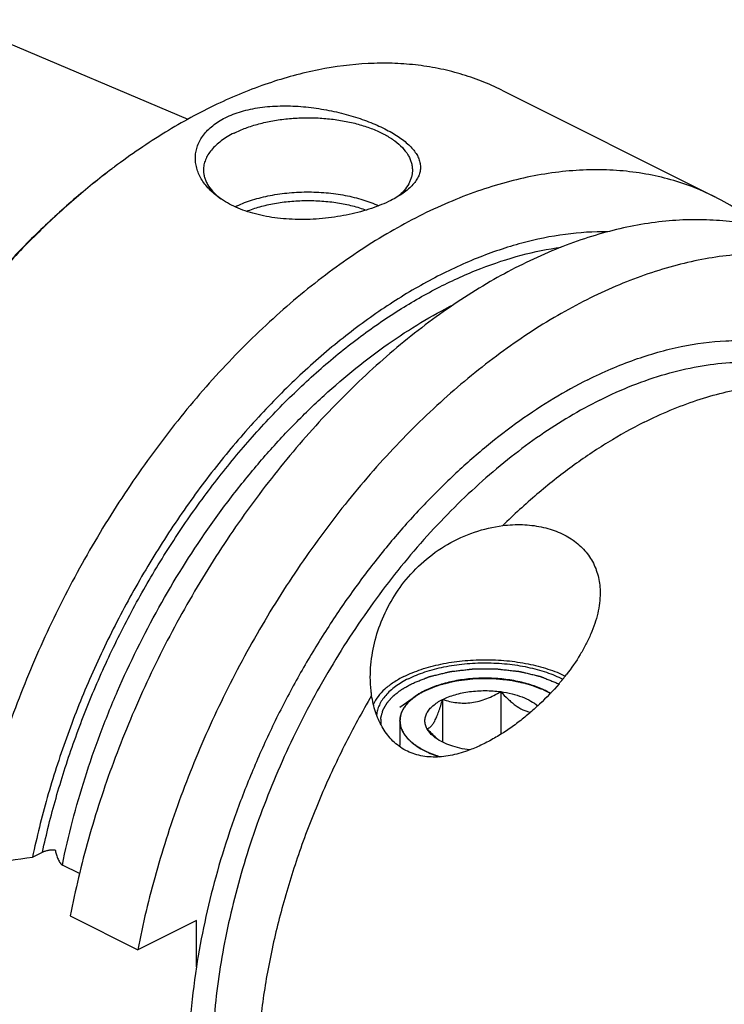
# Model space of a CAD drawing. Units: millimetres. Extents: x 0 to 594, y 0 to 420.
# Drawn here: x 89 to 123, y 85 to 132 of the extents above; entities that cross this region are included whole.
import ezdxf

# ---------------------------------------------------------------- set-up
doc = ezdxf.new("R2010")
doc.units = ezdxf.units.MM
doc.header["$LTSCALE"] = 32.67
doc.layers.add('31218240_CL', color=7, linetype='CONTINUOUS')
doc.layers.add('607444579-000_CL', color=7, linetype='CONTINUOUS')

msp = doc.modelspace()

# ---------------------------------------------------------------- linework, layer by layer
at = {"layer": '31218240_CL', "color": 3, "linetype": 'CONTINUOUS'}
for p, q in [((107.937, 99.3893), (107.9741, 99.4127)), ((108.0311, 99.4472), (108.0671, 99.4683)), ((108.1336, 99.5057), (108.1642, 99.5223)), ((114.1363, 99.5221), (114.1665, 99.5057)), ((114.2331, 99.4683), (114.2694, 99.447)), ((114.2694, 99.447), (114.2714, 99.4458)), ((107.8187, 99.3099), (107.8325, 99.3196)), ((107.0701, 98.1321), (107.0701, 96.9566))]:
    msp.add_line(p, q, dxfattribs=at)
at = {"layer": '31218240_CL', "color": 7, "linetype": 'CONTINUOUS'}
for p, q in [((111.8972, 99.5263), (111.8972, 97.4859)), ((107.0676, 98.7787), (107.8187, 99.3099)), ((109.1088, 99.1527), (109.1088, 97.1119)), ((110.4076, 96.7373), (110.4029, 96.7379))]:
    msp.add_line(p, q, dxfattribs=at)
msp.add_arc((111.1841, 100.0122), 3.5969, 228.61588, 231.16014, dxfattribs=at)
for points, knots in [([(114.035, 99.5746), (113.8358, 99.6742), (113.4016, 99.8488), (112.6998, 100.0331), (111.9397, 100.1467), (111.1501, 100.185), (110.3604, 100.1467), (109.6004, 100.0331), (108.8985, 99.8488), (108.4643, 99.6742), (108.2651, 99.5746)], [0, 0, 0, 0, 0.1125277, 0.2354661, 0.3658135, 0.5, 0.6341865, 0.764534, 0.887473, 1, 1, 1, 1]), ([(108.2651, 99.5746), (108.2247, 99.5544), (108.0713, 99.4744), (107.9232, 99.3838), (107.8187, 99.3099)], [0, 0, 0, 0, 0.2605125, 1, 1, 1, 1]), ([(109.1088, 99.1527), (109.2012, 99.1989), (109.3976, 99.2842), (109.7111, 99.3881), (110.049, 99.4708), (110.5293, 99.5517), (111.15, 99.5915), (111.6498, 99.5594), (111.8972, 99.5263)], [0, 0, 0, 0, 0.1087695, 0.2249157, 0.3473035, 0.4745579, 0.7372796, 1, 1, 1, 1]), ([(109.1088, 99.1527), (109.2181, 99.1184), (109.4411, 99.057), (109.786, 98.9952), (110.1426, 98.9724), (110.5062, 98.9967), (110.8693, 99.0706), (111.2244, 99.1891), (111.5679, 99.343), (111.7886, 99.4631), (111.8972, 99.5263)], [0, 0, 0, 0, 0.1180745, 0.2380877, 0.3604815, 0.4854283, 0.6125878, 0.7412079, 0.8705188, 1, 1, 1, 1]), ([(111.8972, 99.5263), (112.005, 99.4064), (112.1708, 99.2333), (112.4056, 99.023), (112.6383, 98.8399), (112.8816, 98.6898), (113.1323, 98.5859), (113.2563, 98.5499), (113.3175, 98.5358)], [0, 0, 0, 0, 0.275123, 0.4083886, 0.5376086, 0.7801777, 0.8928534, 1, 1, 1, 1]), ([(111.8972, 99.5263), (112.0771, 99.5022), (112.4228, 99.438), (112.9059, 99.2895), (113.3222, 99.0969), (113.5612, 98.9323), (113.6622, 98.8431)], [0, 0, 0, 0, 0.2841849, 0.5492728, 0.7891015, 1, 1, 1, 1]), ([(114.2714, 99.4458), (114.2525, 99.457), (114.1749, 99.5021), (114.0956, 99.5443), (114.035, 99.5746)], [0, 0, 0, 0, 0.2450016, 1, 1, 1, 1]), ([(107.8187, 99.3099), (107.7046, 99.2292), (107.5458, 99.0989), (107.3678, 98.9025), (107.2604, 98.7545), (107.1759, 98.6026), (107.115, 98.4476), (107.0783, 98.2904), (107.0701, 98.1845), (107.0701, 98.1321)], [0, 0, 0, 0, 0.2894147, 0.422269, 0.5478487, 0.6670541, 0.7810983, 0.8914952, 1, 1, 1, 1]), ([(108.3617, 97.7585), (108.3303, 97.8171), (108.2808, 97.9385), (108.2548, 98.1321), (108.2808, 98.3257), (108.3577, 98.5143), (108.4825, 98.6945), (108.6522, 98.8638), (108.8637, 99.02), (109.0234, 99.11), (109.1088, 99.1527)], [0, 0, 0, 0, 0.1118905, 0.2185672, 0.3252467, 0.4371356, 0.5584574, 0.6919883, 0.8390925, 1, 1, 1, 1]), ([(108.3617, 97.7585), (108.3925, 97.7645), (108.4586, 97.7882), (108.5539, 97.8587), (108.6496, 97.972), (108.7452, 98.1316), (108.84, 98.3368), (108.9329, 98.5819), (109.0234, 98.8581), (109.0804, 99.0522), (109.1088, 99.1527)], [0, 0, 0, 0, 0.0575843, 0.1267314, 0.2149265, 0.327903, 0.4670337, 0.6290559, 0.8084479, 1, 1, 1, 1]), ([(107.0701, 98.1321), (107.0701, 98.0651), (107.0836, 97.9289), (107.1439, 97.7284), (107.2433, 97.5326), (107.3801, 97.3434), (107.553, 97.1624), (107.7601, 96.991), (107.9994, 96.8308), (108.1735, 96.7354), (108.2651, 96.6896)], [0, 0, 0, 0, 0.1020725, 0.2070115, 0.3173574, 0.4351113, 0.56167, 0.6978503, 0.8439932, 1, 1, 1, 1]), ([(108.8061, 97.3134), (108.7284, 97.3818), (108.5762, 97.5265), (108.4327, 97.6795), (108.3617, 97.7585)], [0, 0, 0, 0, 0.4937678, 1, 1, 1, 1]), ([(108.793, 97.2988), (108.7454, 97.3324), (108.5786, 97.4613), (108.4339, 97.6238), (108.3617, 97.7585)], [0, 0, 0, 0, 0.2759754, 1, 1, 1, 1]), ([(110.4029, 96.7379), (110.2451, 96.759), (109.94, 96.8138), (109.5081, 96.9363), (109.1243, 97.0938), (108.8951, 97.2266), (108.793, 97.2988)], [0, 0, 0, 0, 0.2777374, 0.5399807, 0.7818769, 1, 1, 1, 1]), ([(108.2651, 96.6896), (108.3759, 96.6342), (108.6094, 96.5305), (108.8503, 96.4454), (108.9754, 96.406)], [0, 0, 0, 0, 0.4855926, 1, 1, 1, 1])]:
    msp.add_open_spline(points, degree=3, knots=knots, dxfattribs=at)
at = {"layer": '31218240_CL', "color": 3, "linetype": 'CONTINUOUS'}
for points, knots in [([(108.2651, 99.5746), (108.3151, 99.5947), (108.4153, 99.635), (108.5405, 99.6853), (108.6407, 99.7256), (108.7158, 99.7558), (108.7784, 99.7809), (108.8285, 99.8011), (108.8598, 99.8137), (108.8848, 99.8237), (108.9036, 99.8313), (108.9224, 99.8388), (108.9364, 99.8445), (108.9459, 99.8482), (108.9519, 99.8509), (108.9613, 99.853), (108.9722, 99.8557), (108.9942, 99.8611), (109.0271, 99.8693), (109.071, 99.8801), (109.1296, 99.8946), (109.2027, 99.9127), (109.2905, 99.9344), (109.3783, 99.9561), (109.4661, 99.9778), (109.5393, 99.9959), (109.5978, 100.0103), (109.6417, 100.0212), (109.6783, 100.0302), (109.7076, 100.0374), (109.7258, 100.042), (109.7405, 100.0455), (109.7549, 100.0495), (109.7751, 100.0514), (109.7988, 100.0545), (109.8305, 100.0583), (109.8701, 100.0631), (109.9336, 100.0709), (110.0129, 100.0805), (110.1397, 100.096), (110.2666, 100.1115), (110.3776, 100.125), (110.4411, 100.1327), (110.4886, 100.1385), (110.5362, 100.1443), (110.5759, 100.1491), (110.6036, 100.1526), (110.6175, 100.1542), (110.6254, 100.1553), (110.6336, 100.1551), (110.6438, 100.1553), (110.6601, 100.1554), (110.6887, 100.1557), (110.7295, 100.1561), (110.7948, 100.1567), (110.8764, 100.1575), (110.9743, 100.1585), (111.0722, 100.1594), (111.1701, 100.1603), (111.268, 100.1613), (111.3496, 100.1621), (111.4149, 100.1627), (111.4557, 100.1631), (111.4843, 100.1633), (111.5006, 100.1635), (111.5108, 100.1635), (111.519, 100.1638), (111.527, 100.1629), (111.541, 100.1616), (111.569, 100.1587), (111.609, 100.1546), (111.6569, 100.1497), (111.7049, 100.1449), (111.7689, 100.1384), (111.8809, 100.127), (112.0088, 100.1139), (112.1368, 100.1009), (112.2168, 100.0928), (112.2808, 100.0863), (112.3207, 100.0822), (112.3528, 100.079), (112.3766, 100.0764), (112.397, 100.0748), (112.4114, 100.0712), (112.4261, 100.068), (112.4445, 100.0639), (112.4738, 100.0574), (112.5105, 100.0492), (112.5545, 100.0394), (112.6132, 100.0264), (112.6866, 100.01), (112.7747, 99.9904), (112.8627, 99.9708), (112.9508, 99.9512), (113.0388, 99.9316), (113.1122, 99.9153), (113.1599, 99.9046), (113.1819, 99.8998), (113.1929, 99.8973), (113.2023, 99.8954), (113.2087, 99.8928), (113.2187, 99.8892), (113.2336, 99.8836), (113.2602, 99.8738), (113.2933, 99.8615), (113.3331, 99.8467), (113.3862, 99.827), (113.4525, 99.8024), (113.5321, 99.7729), (113.6383, 99.7335), (113.7709, 99.6843), (113.8771, 99.6449), (113.9301, 99.6252)], [0, 0, 0, 0, 0.03125, 0.0625, 0.078125, 0.09375, 0.109375, 0.1171875, 0.125, 0.1289062, 0.1328125, 0.1367188, 0.140625, 0.1416016, 0.1425781, 0.1445312, 0.1464844, 0.1484375, 0.15625, 0.1640625, 0.171875, 0.1875, 0.203125, 0.21875, 0.234375, 0.25, 0.2578125, 0.265625, 0.2734375, 0.2773438, 0.28125, 0.2832031, 0.2851562, 0.2890625, 0.2929688, 0.296875, 0.3046875, 0.3125, 0.328125, 0.34375, 0.375, 0.390625, 0.3984375, 0.40625, 0.4140625, 0.421875, 0.4257812, 0.4277344, 0.4287109, 0.4296875, 0.4316406, 0.4335938, 0.4375, 0.4453125, 0.453125, 0.46875, 0.484375, 0.5, 0.515625, 0.53125, 0.546875, 0.5546875, 0.5625, 0.5664062, 0.5683594, 0.5703125, 0.5712891, 0.5722656, 0.5742188, 0.578125, 0.5859375, 0.59375, 0.6015625, 0.609375, 0.625, 0.65625, 0.671875, 0.6875, 0.6953125, 0.703125, 0.7070312, 0.7109375, 0.7148438, 0.7167969, 0.71875, 0.7226562, 0.7265625, 0.734375, 0.7421875, 0.75, 0.765625, 0.78125, 0.796875, 0.8125, 0.828125, 0.84375, 0.8515625, 0.8535156, 0.8554688, 0.8574219, 0.8583984, 0.859375, 0.8632812, 0.8671875, 0.875, 0.8828125, 0.890625, 0.90625, 0.921875, 0.9375, 0.96875, 1, 1, 1, 1]), ([(107.9741, 99.4127), (107.9786, 99.4154), (107.9875, 99.421), (107.9988, 99.4279), (108.0079, 99.4333), (108.0136, 99.4368), (108.0175, 99.4391), (108.0199, 99.4406), (108.0245, 99.4433), (108.0281, 99.4455), (108.0311, 99.4472)], [0, 0, 0, 0, 0.25, 0.5, 0.625, 0.75, 0.8125, 0.84375, 0.875, 1, 1, 1, 1]), ([(108.0671, 99.4683), (108.0717, 99.471), (108.0811, 99.4763), (108.0928, 99.483), (108.1011, 99.4877), (108.1058, 99.4903), (108.1088, 99.492), (108.1112, 99.4933), (108.1128, 99.4942), (108.1137, 99.4947), (108.1153, 99.4956), (108.1172, 99.4967), (108.1208, 99.4987), (108.1263, 99.5017), (108.1312, 99.5044), (108.1336, 99.5057)], [0, 0, 0, 0, 0.25, 0.5, 0.625, 0.6875, 0.75, 0.78125, 0.8125, 0.828125, 0.84375, 0.859375, 0.875, 0.9375, 1, 1, 1, 1]), ([(108.1642, 99.5223), (108.1654, 99.523), (108.1678, 99.5243), (108.1705, 99.5257), (108.1724, 99.5267), (108.1732, 99.5272), (108.1743, 99.5278), (108.177, 99.5292), (108.18, 99.5307), (108.1849, 99.5333), (108.191, 99.5366), (108.1984, 99.5404), (108.2045, 99.5436), (108.2089, 99.5459), (108.2112, 99.5471), (108.2134, 99.5483), (108.214, 99.5486), (108.2153, 99.5493), (108.2168, 99.5501), (108.2187, 99.551), (108.2206, 99.552), (108.222, 99.5527), (108.2235, 99.5535), (108.2262, 99.5549), (108.2292, 99.5564), (108.2343, 99.559), (108.2403, 99.5621), (108.2512, 99.5676), (108.2595, 99.5718), (108.2651, 99.5746)], [0, 0, 0, 0, 0.0625, 0.125, 0.140625, 0.15625, 0.171875, 0.1875, 0.21875, 0.25, 0.3125, 0.375, 0.4375, 0.46875, 0.484375, 0.5, 0.515625, 0.53125, 0.5625, 0.59375, 0.625, 0.65625, 0.671875, 0.6875, 0.71875, 0.75, 0.8125, 0.875, 1, 1, 1, 1]), ([(113.9301, 99.6252), (113.9314, 99.6246), (113.934, 99.6234), (113.937, 99.622), (113.9389, 99.6211), (113.9398, 99.6207), (113.941, 99.6201), (113.9439, 99.6188), (113.947, 99.6173), (113.9522, 99.6148), (113.9587, 99.6118), (113.9664, 99.6081), (113.9728, 99.605), (113.9774, 99.6028), (113.9798, 99.6017), (113.9821, 99.6006), (113.9827, 99.6003), (113.9841, 99.5996), (113.9857, 99.5989), (113.9876, 99.5979), (113.9895, 99.597), (113.991, 99.5963), (113.9925, 99.5955), (113.9953, 99.5942), (113.9984, 99.5927), (114.0036, 99.5901), (114.0097, 99.5871), (114.0208, 99.5816), (114.0294, 99.5774), (114.035, 99.5746)], [0, 0, 0, 0, 0.0625, 0.125, 0.140625, 0.15625, 0.171875, 0.1875, 0.21875, 0.25, 0.3125, 0.375, 0.4375, 0.46875, 0.484375, 0.5, 0.515625, 0.53125, 0.5625, 0.59375, 0.625, 0.65625, 0.671875, 0.6875, 0.71875, 0.75, 0.8125, 0.875, 1, 1, 1, 1]), ([(114.035, 99.5746), (114.0363, 99.574), (114.0388, 99.5727), (114.0416, 99.5713), (114.0435, 99.5703), (114.0444, 99.5699), (114.0456, 99.5693), (114.0483, 99.5679), (114.0513, 99.5664), (114.0564, 99.5638), (114.0626, 99.5607), (114.0701, 99.5568), (114.0762, 99.5537), (114.0807, 99.5514), (114.083, 99.5502), (114.0852, 99.5491), (114.0858, 99.5487), (114.0872, 99.548), (114.0887, 99.5473), (114.0905, 99.5463), (114.0924, 99.5453), (114.0938, 99.5446), (114.0953, 99.5438), (114.098, 99.5424), (114.1009, 99.5409), (114.1059, 99.5382), (114.1119, 99.5351), (114.1226, 99.5294), (114.1308, 99.525), (114.1363, 99.5221)], [0, 0, 0, 0, 0.0625, 0.125, 0.140625, 0.15625, 0.171875, 0.1875, 0.21875, 0.25, 0.3125, 0.375, 0.4375, 0.46875, 0.484375, 0.5, 0.515625, 0.53125, 0.5625, 0.59375, 0.625, 0.65625, 0.671875, 0.6875, 0.71875, 0.75, 0.8125, 0.875, 1, 1, 1, 1]), ([(114.1665, 99.5057), (114.1713, 99.5031), (114.1808, 99.4978), (114.1927, 99.4912), (114.201, 99.4865), (114.2057, 99.4839), (114.2087, 99.4822), (114.211, 99.4809), (114.2126, 99.48), (114.2135, 99.4794), (114.2151, 99.4785), (114.217, 99.4775), (114.2205, 99.4754), (114.2259, 99.4724), (114.2307, 99.4696), (114.2331, 99.4683)], [0, 0, 0, 0, 0.25, 0.5, 0.625, 0.6875, 0.75, 0.78125, 0.8125, 0.828125, 0.84375, 0.859375, 0.875, 0.9375, 1, 1, 1, 1]), ([(107.0701, 98.1321), (107.0727, 98.1579), (107.0766, 98.1965), (107.0818, 98.248), (107.0851, 98.2803), (107.0877, 98.306), (107.0894, 98.3221), (107.0904, 98.3334), (107.0913, 98.3398), (107.0935, 98.3462), (107.0958, 98.3542), (107.0997, 98.3669), (107.1046, 98.3829), (107.1124, 98.4084), (107.1222, 98.4403), (107.1319, 98.4721), (107.1397, 98.4977), (107.1446, 98.5136), (107.1485, 98.5263), (107.151, 98.5343), (107.1527, 98.5407), (107.155, 98.5455), (107.1576, 98.5504), (107.1626, 98.56), (107.1702, 98.5746), (107.1803, 98.5939), (107.1904, 98.6133), (107.2038, 98.6391), (107.2173, 98.665), (107.2308, 98.6908), (107.2408, 98.7102), (107.2493, 98.7263), (107.2551, 98.7376), (107.2586, 98.7441), (107.2608, 98.749), (107.2645, 98.7534), (107.2689, 98.7595), (107.2769, 98.7701), (107.2881, 98.7852), (107.3017, 98.8033), (107.3198, 98.8275), (107.3378, 98.8516), (107.3559, 98.8758), (107.3695, 98.8939), (107.383, 98.9121), (107.3944, 98.9272), (107.4021, 98.9378), (107.4069, 98.9437), (107.4128, 98.9495), (107.4199, 98.9567), (107.4314, 98.9683), (107.4456, 98.9828), (107.4685, 99.0059), (107.4971, 99.0348), (107.5257, 99.0637), (107.5485, 99.0868), (107.5628, 99.1013), (107.5742, 99.1129), (107.5815, 99.1201), (107.5869, 99.1259), (107.5921, 99.1302), (107.5975, 99.1345), (107.6083, 99.143), (107.6245, 99.1558), (107.6461, 99.173), (107.6677, 99.1901), (107.6964, 99.2129), (107.7468, 99.2528), (107.79, 99.2871), (107.8187, 99.3099)], [0, 0, 0, 0, 0.0625, 0.09375, 0.125, 0.140625, 0.15625, 0.1640625, 0.1679688, 0.171875, 0.1796875, 0.1875, 0.203125, 0.21875, 0.25, 0.28125, 0.296875, 0.3125, 0.3203125, 0.328125, 0.3320312, 0.3359375, 0.3398438, 0.34375, 0.359375, 0.375, 0.390625, 0.40625, 0.4375, 0.453125, 0.46875, 0.484375, 0.4921875, 0.4960938, 0.5, 0.5039062, 0.5078125, 0.515625, 0.53125, 0.546875, 0.5625, 0.59375, 0.609375, 0.625, 0.640625, 0.65625, 0.6640625, 0.6679688, 0.671875, 0.6796875, 0.6875, 0.703125, 0.71875, 0.75, 0.78125, 0.796875, 0.8125, 0.8203125, 0.828125, 0.8320312, 0.8359375, 0.8398438, 0.84375, 0.859375, 0.875, 0.890625, 0.90625, 0.9375, 1, 1, 1, 1]), ([(107.8325, 99.3196), (107.8408, 99.3253), (107.8513, 99.3326), (107.8639, 99.3412), (107.8692, 99.3448), (107.8733, 99.3476), (107.8781, 99.3508), (107.8819, 99.3533), (107.8844, 99.355)], [0, 0, 0, 0, 0.5, 0.625, 0.75, 0.8125, 0.875, 1, 1, 1, 1]), ([(108.2651, 96.6896), (108.2216, 96.7143), (108.1564, 96.7514), (108.0804, 96.7947), (108.037, 96.8194), (108.0044, 96.8379), (107.9718, 96.8565), (107.9474, 96.8704), (107.9311, 96.8797), (107.9244, 96.8836), (107.9188, 96.8866), (107.9139, 96.89), (107.9058, 96.8962), (107.894, 96.9049), (107.8752, 96.919), (107.8517, 96.9365), (107.8141, 96.9646), (107.7671, 96.9997), (107.7201, 97.0348), (107.6825, 97.0629), (107.659, 97.0805), (107.6402, 97.0945), (107.6285, 97.1033), (107.6201, 97.1094), (107.6156, 97.113), (107.6122, 97.1167), (107.6075, 97.1213), (107.6003, 97.1287), (107.5911, 97.1379), (107.5766, 97.1527), (107.5583, 97.1711), (107.5365, 97.1932), (107.5146, 97.2154), (107.4927, 97.2375), (107.4708, 97.2596), (107.449, 97.2817), (107.4307, 97.3002), (107.4162, 97.3149), (107.4052, 97.326), (107.3961, 97.3352), (107.3897, 97.3417), (107.3861, 97.3454), (107.3832, 97.3481), (107.3814, 97.3511), (107.3786, 97.3551), (107.3738, 97.3621), (107.367, 97.3721), (107.3588, 97.3841), (107.348, 97.4001), (107.3343, 97.4201), (107.318, 97.4441), (107.3017, 97.4681), (107.2853, 97.4921), (107.269, 97.5161), (107.2526, 97.5401), (107.239, 97.5601), (107.2281, 97.5761), (107.2213, 97.5861), (107.2159, 97.5941), (107.2126, 97.5991), (107.2096, 97.6031), (107.2078, 97.6071), (107.2051, 97.6142), (107.201, 97.6243), (107.1946, 97.6404), (107.1865, 97.6606), (107.1736, 97.6928), (107.1575, 97.7332), (107.1414, 97.7735), (107.1285, 97.8058), (107.1204, 97.826), (107.1139, 97.8421), (107.11, 97.8522), (107.107, 97.8592), (107.1056, 97.8633), (107.1053, 97.8676), (107.1045, 97.8728), (107.1034, 97.8813), (107.102, 97.8918), (107.0997, 97.9087), (107.0969, 97.9297), (107.0936, 97.955), (107.0891, 97.9888), (107.0813, 98.0478), (107.0745, 98.0984), (107.0701, 98.1321)], [0, 0, 0, 0, 0.0625, 0.09375, 0.109375, 0.125, 0.140625, 0.15625, 0.1601562, 0.1640625, 0.1660156, 0.1679688, 0.171875, 0.1796875, 0.1875, 0.203125, 0.21875, 0.25, 0.28125, 0.296875, 0.3125, 0.3203125, 0.328125, 0.3320312, 0.3339844, 0.3359375, 0.3398438, 0.34375, 0.3515625, 0.359375, 0.375, 0.390625, 0.40625, 0.421875, 0.4375, 0.453125, 0.46875, 0.4765625, 0.484375, 0.4921875, 0.4960938, 0.4980469, 0.5, 0.5019531, 0.5039062, 0.5078125, 0.515625, 0.5234375, 0.53125, 0.546875, 0.5625, 0.578125, 0.59375, 0.609375, 0.625, 0.640625, 0.6484375, 0.65625, 0.6601562, 0.6640625, 0.6660156, 0.6679688, 0.671875, 0.6796875, 0.6875, 0.703125, 0.71875, 0.75, 0.78125, 0.796875, 0.8125, 0.8203125, 0.828125, 0.8320312, 0.8339844, 0.8359375, 0.8398438, 0.84375, 0.8515625, 0.859375, 0.875, 0.890625, 0.90625, 0.9375, 1, 1, 1, 1]), ([(108.9758, 96.4059), (108.9609, 96.4108), (108.9312, 96.4205), (108.8977, 96.4315), (108.8753, 96.4388), (108.8642, 96.4424), (108.8528, 96.4462), (108.8366, 96.452), (108.8168, 96.459), (108.7928, 96.4675), (108.7688, 96.476), (108.7489, 96.4831), (108.7348, 96.488), (108.727, 96.4908), (108.7201, 96.4935), (108.7111, 96.4969), (108.697, 96.5023), (108.6793, 96.509), (108.6581, 96.5172), (108.6405, 96.5239), (108.6263, 96.5294), (108.6159, 96.5332), (108.6043, 96.5381), (108.5893, 96.5443), (108.5628, 96.5552), (108.5327, 96.5677), (108.5023, 96.58), (108.4728, 96.5929), (108.4364, 96.6093), (108.3997, 96.6255), (108.3707, 96.6386), (108.3427, 96.6523), (108.3073, 96.6692), (108.2792, 96.6828), (108.2651, 96.6896)], [0, 0, 0, 0, 0.0625, 0.125, 0.140625, 0.15625, 0.171875, 0.1875, 0.21875, 0.25, 0.28125, 0.3125, 0.328125, 0.3359375, 0.34375, 0.359375, 0.375, 0.40625, 0.4375, 0.46875, 0.484375, 0.5, 0.515625, 0.53125, 0.5625, 0.625, 0.65625, 0.6875, 0.75, 0.8125, 0.84375, 0.875, 0.9375, 1, 1, 1, 1])]:
    msp.add_open_spline(points, degree=3, knots=knots, dxfattribs=at)
msp.add_open_spline([(107.8844, 99.355), (107.893, 99.3607), (107.9101, 99.3721), (107.9276, 99.3833), (107.937, 99.3893)], degree=3, dxfattribs=at)
at = {"layer": '607444579-000_CL', "color": 7, "linetype": 'CONTINUOUS'}
for p, q in [((85.6598, 131.6766), (96.9157, 126.9135)), ((111.9437, 128.3036), (122.1419, 123.2045)), ((110.41, 96.7382), (110.4037, 96.7358)), ((89.4821, 91.6095), (89.9591, 91.848)), ((91.7283, 90.8189), (90.9091, 91.2285)), ((91.2876, 88.7982), (94.5209, 87.1816)), ((97.3261, 88.5842), (94.5209, 87.1816)), ((97.3261, 86.3559), (97.3261, 88.5842))]:
    msp.add_line(p, q, dxfattribs=at)
for centre, radius, start, end in [((113.512, 97.8168), 33.5171, 126.87006, 127.11168), ((100.3852, 125.6108), 3.1383, 231.28728, 231.59599), ((100.4445, 125.6858), 3.2339, 231.59981, 233.2624), ((116.7779, 112.4945), 11.9782, 50.51368, 63.39644), ((105.931, 107.3833), 11.5125, 319.47629, 322.29315)]:
    msp.add_arc(centre, radius, start, end, dxfattribs=at)
for points, knots in [([(111.9437, 128.3036), (111.625, 128.4629), (110.9712, 128.7536), (109.9513, 129.1009), (108.8943, 129.3588), (107.8037, 129.5267), (106.6827, 129.6041), (105.1339, 129.5863), (103.1322, 129.3282), (100.7009, 128.6641), (98.2386, 127.6518), (95.7748, 126.3047), (94.1884, 125.2205), (93.4017, 124.6304)], [0, 0, 0, 0, 0.0537361, 0.1077452, 0.1622928, 0.2176301, 0.2739884, 0.3315748, 0.4510403, 0.5772022, 0.7106809, 0.8516714, 1, 1, 1, 1]), ([(98.705, 126.9847), (98.953, 127.1087), (99.3543, 127.2598), (99.9173, 127.4001), (100.5321, 127.5073), (101.3379, 127.5681), (102.3231, 127.5378), (103.3059, 127.4172), (104.2559, 127.22), (105.1462, 126.96), (105.8342, 126.6959), (106.3344, 126.461), (106.6714, 126.2805), (106.9769, 126.0925), (107.2487, 125.8982), (107.4847, 125.6983), (107.683, 125.4937), (107.8417, 125.2847), (107.9589, 125.0719), (108.0324, 124.8555), (108.0598, 124.6365), (108.0391, 124.4168), (107.9696, 124.1986), (107.852, 123.9837), (107.6871, 123.7732), (107.476, 123.5682), (107.3135, 123.4422), (107.2256, 123.38)], [0, 0, 0, 0, 0.0690283, 0.1060208, 0.1443939, 0.2242867, 0.306676, 0.3894255, 0.4704875, 0.547955, 0.6200983, 0.6537091, 0.6854625, 0.7152366, 0.7429485, 0.7685662, 0.7921257, 0.8137545, 0.8337008, 0.852364, 0.8703075, 0.8882281, 0.9068699, 0.9269148, 0.9489021, 0.9731979, 1, 1, 1, 1]), ([(98.4328, 123.1475), (98.2524, 123.2751), (98.0021, 123.4857), (97.7254, 123.8074), (97.5576, 124.055), (97.4268, 124.3121), (97.3346, 124.5764), (97.2825, 124.8455), (97.2718, 125.1167), (97.3035, 125.387), (97.3784, 125.6533), (97.4967, 125.9124), (97.658, 126.161), (97.8615, 126.3961), (98.1058, 126.6148), (98.3889, 126.8145), (98.5961, 126.9303), (98.705, 126.9847)], [0, 0, 0, 0, 0.1368004, 0.2008894, 0.2623667, 0.3215827, 0.3789887, 0.4351405, 0.4906931, 0.5463822, 0.6029912, 0.6613047, 0.722058, 0.785888, 0.8532937, 0.9246105, 1, 1, 1, 1]), ([(99.1292, 126.2529), (99.3101, 126.3434), (99.6969, 126.5083), (100.3172, 126.7026), (100.9875, 126.8498), (101.6937, 126.9467), (102.4205, 126.9912), (103.1526, 126.9822), (103.8743, 126.9202), (104.5702, 126.8062), (105.2253, 126.6429), (105.826, 126.4336), (106.3597, 126.1828), (106.8153, 125.8952), (107.1834, 125.5765), (107.4164, 125.2814), (107.546, 125.0372), (107.6143, 124.8551), (107.6556, 124.6708), (107.6648, 124.5467), (107.6648, 124.4852)], [0, 0, 0, 0, 0.0625945, 0.1298614, 0.2009391, 0.2747922, 0.3502701, 0.4261587, 0.5012278, 0.574279, 0.6441941, 0.7099888, 0.7708745, 0.8263367, 0.8762392, 0.920962, 0.9417192, 0.9616399, 0.9809722, 1, 1, 1, 1]), ([(99.1292, 126.2529), (99.017, 126.1968), (98.8037, 126.0799), (98.5104, 125.8835), (98.2566, 125.6735), (98.0448, 125.4517), (97.877, 125.2198), (97.7553, 124.9798), (97.6814, 124.7341), (97.6648, 124.5673), (97.6648, 124.4852)], [0, 0, 0, 0, 0.1560115, 0.3021477, 0.4383311, 0.5648888, 0.682643, 0.7929887, 0.8979276, 1, 1, 1, 1]), ([(93.2886, 124.5456), (92.6595, 124.0738), (91.4151, 123.0696), (89.6257, 121.4219), (87.8954, 119.6195), (86.2368, 117.6757), (84.6619, 115.6046), (83.1821, 113.4212), (81.8083, 111.1416), (80.5504, 108.7822), (79.4176, 106.3602), (78.4182, 103.8934), (77.5594, 101.3996), (76.8474, 98.897), (76.2876, 96.4038), (75.8839, 93.9382), (75.6393, 91.518), (75.5826, 89.92), (75.5826, 89.1336)], [0, 0, 0, 0, 0.0577212, 0.1172646, 0.1784344, 0.2410042, 0.304723, 0.36932, 0.4345104, 0.4999999, 0.5654894, 0.6306799, 0.6952769, 0.7589957, 0.8215655, 0.8827353, 0.9422787, 1, 1, 1, 1]), ([(93.2888, 124.5454), (92.6613, 124.0706), (91.4202, 123.0613), (89.6355, 121.4077), (87.91, 119.6013), (86.256, 117.6553), (84.6854, 115.5835), (83.2093, 113.4008), (81.8384, 111.1229), (80.5824, 108.766), (79.4505, 106.3472), (78.4507, 103.8837), (77.5902, 101.3932), (76.8752, 98.8936), (76.3108, 96.4028), (75.9011, 93.9386), (75.649, 91.5187), (75.5862, 89.9203), (75.5829, 89.1334)], [0, 0, 0, 0, 0.0577893, 0.1173763, 0.1785668, 0.2411368, 0.3048384, 0.3694048, 0.4345554, 0.5000002, 0.5654451, 0.6305956, 0.6951619, 0.7588634, 0.8214333, 0.8826237, 0.9422106, 1, 1, 1, 1]), ([(122.1419, 123.2045), (121.7825, 123.3842), (121.0423, 123.7082), (119.8828, 124.0807), (118.6772, 124.3393), (117.4305, 124.4828), (116.1476, 124.511), (114.3704, 124.3932), (112.5632, 124.0399), (110.7579, 123.4777), (108.881, 122.7475), (106.527, 121.5527), (103.7726, 119.7319), (101.086, 117.5304), (98.5083, 114.9822), (96.0784, 112.1264), (93.8336, 109.007), (91.8084, 105.672), (90.034, 102.1728), (88.5377, 98.5633), (87.3426, 94.8994), (86.7502, 92.4209), (86.5111, 91.1865)], [0, 0, 0, 0, 0.0224608, 0.0450664, 0.0679568, 0.0912624, 0.1151005, 0.1395729, 0.1907015, 0.2175133, 0.2451923, 0.303177, 0.3646515, 0.4293852, 0.4969923, 0.5669659, 0.6387083, 0.7115586, 0.7848179, 0.8577738, 0.9297238, 1, 1, 1, 1]), ([(97.6648, 124.4852), (97.6648, 124.427), (97.673, 124.3096), (97.7099, 124.1351), (97.7711, 123.9624), (97.8872, 123.7308), (98.0959, 123.4497), (98.3058, 123.2555), (98.4225, 123.162)], [0, 0, 0, 0, 0.1107779, 0.2231474, 0.3386043, 0.4584722, 0.7152748, 1, 1, 1, 1]), ([(107.6648, 124.4852), (107.6648, 124.4295), (107.6572, 124.3173), (107.6235, 124.1504), (107.5675, 123.9851), (107.4614, 123.7633), (107.2705, 123.4931), (107.0773, 123.3047), (106.9698, 123.2137)], [0, 0, 0, 0, 0.1117113, 0.2248931, 0.3409348, 0.4610781, 0.7173388, 1, 1, 1, 1]), ([(99.1763, 122.7254), (99.4145, 122.8414), (99.931, 123.0453), (100.7631, 123.2625), (101.6619, 123.3987), (102.5958, 123.449), (103.5322, 123.4115), (104.4381, 123.2877), (105.2819, 123.0819), (105.8083, 122.8856), (106.0524, 122.7732)], [0, 0, 0, 0, 0.1125563, 0.2350352, 0.3646391, 0.4980625, 0.63175, 0.7621292, 0.8858427, 1, 1, 1, 1]), ([(106.6246, 123.0249), (106.4813, 122.9533), (106.1787, 122.8173), (105.6984, 122.6397), (105.1824, 122.484), (104.6386, 122.3527), (104.0748, 122.248), (103.3071, 122.1466), (102.3467, 122.0952), (101.2234, 122.1589), (100.3317, 122.322), (99.6726, 122.5206), (99.0854, 122.7505), (98.6776, 122.9744), (98.4328, 123.1475)], [0, 0, 0, 0, 0.0564393, 0.1167844, 0.18032, 0.246265, 0.3138325, 0.3822727, 0.5190492, 0.6520545, 0.7778934, 0.8374082, 0.8943548, 1, 1, 1, 1]), ([(99.7273, 122.5091), (99.9354, 122.5925), (100.3759, 122.7391), (101.072, 122.8966), (101.81, 122.996), (102.5705, 123.0346), (103.3335, 123.0113), (104.0789, 122.9267), (104.787, 122.7831), (105.2378, 122.6457), (105.4519, 122.5669)], [0, 0, 0, 0, 0.1152453, 0.2380944, 0.3663544, 0.4975538, 0.6290787, 0.7582999, 0.8826986, 1, 1, 1, 1]), ([(107.2256, 123.38), (107.1342, 123.3154), (106.9378, 123.1897), (106.7327, 123.079), (106.6246, 123.0249)], [0, 0, 0, 0, 0.4806154, 1, 1, 1, 1]), ([(126.9184, 120.8162), (126.559, 120.996), (125.8188, 121.3199), (124.6593, 121.6925), (123.4537, 121.951), (122.207, 122.0946), (120.9241, 122.1228), (119.1469, 122.0049), (117.3397, 121.6516), (115.5344, 121.0894), (113.6575, 120.3592), (111.3035, 119.1644), (108.5491, 117.3437), (105.8625, 115.1421), (103.2848, 112.5939), (100.8549, 109.7381), (98.6101, 106.6188), (96.5849, 103.2838), (94.8105, 99.7846), (93.3142, 96.175), (92.1191, 92.5111), (91.5267, 90.0327), (91.2876, 88.7982)], [0, 0, 0, 0, 0.0224608, 0.0450664, 0.0679568, 0.0912624, 0.1151005, 0.1395729, 0.1907015, 0.2175133, 0.2451923, 0.303177, 0.3646515, 0.4293852, 0.4969923, 0.5669659, 0.6387083, 0.7115586, 0.7848179, 0.8577738, 0.9297238, 1, 1, 1, 1]), ([(117.0187, 121.5288), (116.3417, 121.538), (114.95, 121.4487), (112.8488, 121.0171), (110.7092, 120.2914), (108.5549, 119.2806), (106.4085, 117.9964), (104.2933, 116.4532), (102.2321, 114.668), (100.2473, 112.6605), (98.3606, 110.4528), (96.5928, 108.0692), (94.9632, 105.5358), (93.4898, 102.8808), (92.1888, 100.1332), (91.0747, 97.3234), (90.1596, 94.4826), (89.6833, 92.5656), (89.4821, 91.6095)], [0, 0, 0, 0, 0.0468093, 0.0960083, 0.1479008, 0.2026359, 0.2602239, 0.3205562, 0.3834245, 0.4485384, 0.5155418, 0.5840272, 0.6535493, 0.7236372, 0.7938066, 0.8635711, 0.932454, 1, 1, 1, 1]), ([(130.1517, 119.1996), (129.7922, 119.3793), (129.052, 119.7033), (127.8925, 120.0758), (126.6869, 120.3344), (125.4402, 120.478), (124.1574, 120.5061), (122.8435, 120.419), (121.5038, 120.217), (119.6613, 119.7892), (117.8158, 119.1359), (115.991, 118.2858), (114.1105, 117.266), (111.7822, 115.7269), (109.0958, 113.5255), (106.518, 110.9773), (104.0881, 108.1215), (101.8433, 105.0021), (99.8181, 101.6671), (98.0437, 98.1679), (96.5474, 94.5584), (95.3523, 90.8945), (94.7599, 88.4161), (94.5209, 87.1816)], [0, 0, 0, 0, 0.02246, 0.0450649, 0.0679545, 0.0912593, 0.1150966, 0.1395682, 0.1647586, 0.1907345, 0.2451908, 0.2737528, 0.3032006, 0.364673, 0.4294045, 0.4970094, 0.5669806, 0.6387206, 0.7115683, 0.7848252, 0.8577786, 0.9297262, 1, 1, 1, 1]), ([(107.261, 104.7575), (107.5451, 105.119), (108.1869, 105.7967), (109.3289, 106.6162), (110.6121, 107.2005), (111.5292, 107.4139), (111.9894, 107.4716)], [0, 0, 0, 0, 0.247079, 0.4981343, 0.750748, 1, 1, 1, 1]), ([(111.9894, 107.4716), (112.3021, 107.5108), (112.9209, 107.5419), (113.6816, 107.4557), (114.2509, 107.3108), (114.648, 107.1682), (115.0168, 106.9918), (115.354, 106.7833), (115.6564, 106.5448), (115.9216, 106.2782), (116.1475, 105.9862), (116.3326, 105.6714), (116.476, 105.3364), (116.5775, 104.9842), (116.6374, 104.6175), (116.65, 104.3681), (116.6501, 104.2422)], [0, 0, 0, 0, 0.1460771, 0.2858784, 0.3530008, 0.41808, 0.4811069, 0.5421702, 0.6014635, 0.6592846, 0.7160237, 0.7721396, 0.828127, 0.8844771, 0.941641, 1, 1, 1, 1]), ([(105.6501, 100.2191), (105.65, 100.6151), (105.725, 101.4171), (106.0364, 102.5944), (106.5415, 103.7288), (107.0016, 104.4275), (107.261, 104.7575)], [0, 0, 0, 0, 0.242564, 0.4903941, 0.7428954, 1, 1, 1, 1]), ([(116.6501, 104.2422), (116.6501, 104.0827), (116.6292, 103.7579), (116.5417, 103.2693), (116.4013, 102.775), (116.2117, 102.2789), (115.977, 101.784), (115.6052, 101.123), (115.2763, 100.6488), (115.0391, 100.342)], [0, 0, 0, 0, 0.1114625, 0.2268594, 0.3464218, 0.4701248, 0.5977465, 0.7289264, 1, 1, 1, 1]), ([(107.261, 100.2498), (107.3907, 100.3147), (107.6625, 100.4373), (108.247, 100.6536), (109.0441, 100.8642), (110.0588, 101.0181), (111.1139, 101.0723), (112.1703, 101.025), (113.1889, 100.8777), (113.9911, 100.6724), (114.581, 100.4602), (114.8558, 100.3394), (114.9872, 100.2754)], [0, 0, 0, 0, 0.0547555, 0.1123949, 0.2350542, 0.3651056, 0.4990526, 0.6331295, 0.7635617, 0.8868257, 0.944837, 1, 1, 1, 1]), ([(107.4731, 100.1438), (107.5977, 100.2061), (107.8589, 100.3237), (108.4211, 100.5307), (109.1881, 100.7311), (110.1641, 100.8751), (111.1777, 100.9219), (112.1903, 100.8697), (113.1631, 100.7206), (113.9262, 100.5161), (114.4841, 100.306), (114.7429, 100.187), (114.8662, 100.124)], [0, 0, 0, 0, 0.0549018, 0.1127345, 0.2358721, 0.3664289, 0.5007767, 0.6350176, 0.7652615, 0.8879029, 0.9454313, 1, 1, 1, 1]), ([(105.7145, 99.345), (105.7035, 99.4167), (105.6654, 99.7065), (105.6501, 99.9992), (105.6501, 100.2191)], [0, 0, 0, 0, 0.2478382, 1, 1, 1, 1]), ([(107.261, 100.2498), (107.0887, 100.1637), (106.7682, 99.9818), (106.3478, 99.6638), (106.0176, 99.3183), (105.8555, 99.0616), (105.7949, 98.9323)], [0, 0, 0, 0, 0.2881723, 0.5500482, 0.7862659, 1, 1, 1, 1]), ([(107.4731, 100.1438), (107.3621, 100.0883), (107.1504, 99.9727), (106.8579, 99.7797), (106.6023, 99.5738), (106.3857, 99.3565), (106.2102, 99.1295), (106.0775, 98.8945), (105.9892, 98.6536), (105.9605, 98.4888), (105.9541, 98.4073)], [0, 0, 0, 0, 0.1547283, 0.3001786, 0.4362555, 0.5632013, 0.6816675, 0.7927805, 0.8981815, 1, 1, 1, 1]), ([(114.6821, 99.9029), (114.3899, 99.5608), (113.9212, 99.0703), (113.2476, 98.4682), (112.7174, 98.0435), (112.1667, 97.6515), (111.5981, 97.2974), (111.0143, 96.9877), (110.6126, 96.8143), (110.41, 96.7382)], [0, 0, 0, 0, 0.2514745, 0.3782176, 0.5048769, 0.6309221, 0.7558218, 0.879034, 1, 1, 1, 1]), ([(110.4037, 96.7358), (110.1348, 96.6351), (109.7245, 96.5105), (109.1686, 96.4173), (108.7596, 96.3895), (108.3587, 96.407), (107.9709, 96.4733), (107.602, 96.59), (107.2578, 96.7568), (106.9434, 96.971), (106.6624, 97.2278), (106.4169, 97.5214), (106.2072, 97.8457), (106.0329, 98.195), (105.845, 98.6898), (105.7548, 99.0808), (105.7145, 99.345)], [0, 0, 0, 0, 0.1355414, 0.2013695, 0.2657594, 0.3287166, 0.3903561, 0.4509192, 0.510758, 0.5702809, 0.629879, 0.689866, 0.7504519, 0.8117501, 0.8738008, 1, 1, 1, 1]), ([(89.9591, 91.848), (90.0007, 91.8688), (90.0916, 91.905), (90.2389, 91.9424), (90.3982, 91.964), (90.508, 91.967), (90.5634, 91.9655)], [0, 0, 0, 0, 0.224708, 0.4708911, 0.732023, 1, 1, 1, 1]), ([(90.5634, 91.9655), (90.5796, 91.8984), (90.6153, 91.7637), (90.6702, 91.5975), (90.7249, 91.467), (90.7734, 91.3725), (90.8226, 91.3001), (90.8696, 91.2531), (90.8957, 91.2351), (90.9091, 91.2285)], [0, 0, 0, 0, 0.2495495, 0.5033083, 0.631774, 0.7605514, 0.8865961, 0.9459124, 1, 1, 1, 1]), ([(86.5111, 91.1865), (86.7588, 91.2215), (87.7492, 91.362), (88.7395, 91.5032), (89.4821, 91.6095)], [0, 0, 0, 0, 0.2500532, 1, 1, 1, 1]), ([(97.3261, 86.3559), (97.199, 85.5321), (97.0059, 83.904), (96.9048, 81.4941), (96.9979, 79.1801), (97.1938, 77.6813), (97.3261, 76.9561)], [0, 0, 0, 0, 0.2648971, 0.5204751, 0.7657363, 1, 1, 1, 1])]:
    msp.add_open_spline(points, degree=3, knots=knots, dxfattribs=at)
at = {"layer": '607444579-000_CL', "color": 9, "linetype": 'CONTINUOUS'}
for points, knots in [([(89.9591, 91.848), (90.1463, 92.7181), (90.5831, 94.4622), (91.4085, 97.0496), (92.4036, 99.6125), (93.5587, 102.1265), (94.8629, 104.5674), (96.3036, 106.9119), (97.867, 109.1375), (99.5383, 111.223), (101.3014, 113.1484), (103.1397, 114.8954), (105.0356, 116.4472), (106.9712, 117.789), (108.9284, 118.9079), (110.889, 119.793), (112.8342, 120.4354), (114.1398, 120.7036), (114.7818, 120.7921)], [0, 0, 0, 0, 0.066451, 0.1341285, 0.2026452, 0.2715962, 0.3405676, 0.4091449, 0.4769219, 0.5435093, 0.6085437, 0.6716968, 0.7326865, 0.7912871, 0.8473424, 0.9007786, 0.9516195, 1, 1, 1, 1]), ([(90.9091, 91.2285), (91.1957, 92.6374), (91.7486, 94.7438), (92.7025, 97.4973), (93.8135, 100.2462), (95.4581, 103.575), (97.4171, 106.7133), (99.1509, 109.0644), (100.5137, 110.7214), (101.9366, 112.27), (103.4104, 113.7001), (104.9252, 115.0023), (106.4714, 116.1681), (108.0388, 117.1897), (109.1117, 117.7815), (109.6488, 118.05)], [0, 0, 0, 0, 0.1278803, 0.1932079, 0.2591027, 0.3914754, 0.5228649, 0.5875449, 0.6511966, 0.7135847, 0.774494, 0.8337336, 0.8911422, 0.946593, 1, 1, 1, 1]), ([(116.0644, 114.4511), (116.7923, 114.8151), (118.2472, 115.4439), (120.4683, 116.0795), (122.2979, 116.3236), (123.7105, 116.3358), (124.7303, 116.257), (125.7205, 116.0906), (126.6774, 115.837), (127.5976, 115.4971), (128.4778, 115.0721), (129.3147, 114.5635), (130.1055, 113.9732), (130.8472, 113.3033), (131.3028, 112.8103), (131.5213, 112.5523)], [0, 0, 0, 0, 0.1445934, 0.2807922, 0.4093001, 0.4711057, 0.5315261, 0.590815, 0.6492569, 0.7071606, 0.7648511, 0.8226601, 0.8809153, 0.9399312, 1, 1, 1, 1]), ([(116.6301, 113.4755), (117.1484, 113.7346), (118.1845, 114.2007), (119.7617, 114.7436), (121.3175, 115.1111), (122.8405, 115.3), (124.3197, 115.3084), (125.7441, 115.1354), (127.1022, 114.7819), (127.9588, 114.4264), (128.3695, 114.221)], [0, 0, 0, 0, 0.1425489, 0.2790487, 0.4097439, 0.535094, 0.6557855, 0.7727304, 0.8870444, 1, 1, 1, 1]), ([(116.0644, 114.4511), (115.5078, 114.1728), (114.3959, 113.5562), (112.7746, 112.4861), (111.1776, 111.2597), (109.6164, 109.8862), (108.1024, 108.3754), (106.6464, 106.7383), (105.2591, 104.9869), (103.9505, 103.1339), (102.7302, 101.1928), (101.6069, 99.1776), (100.5889, 97.1031), (99.6836, 94.9843), (98.8975, 92.8367), (98.2364, 90.6758), (97.7051, 88.5175), (97.4369, 87.0735), (97.3261, 86.3559)], [0, 0, 0, 0, 0.053467, 0.1090817, 0.1667448, 0.2263106, 0.287594, 0.3503764, 0.4144125, 0.4794354, 0.5451619, 0.6112975, 0.6775413, 0.7435907, 0.8091462, 0.873916, 0.937621, 1, 1, 1, 1]), ([(118.7515, 112.4148), (119.5695, 112.8239), (120.8181, 113.3506), (122.5182, 113.8433), (123.7546, 114.0935), (124.9681, 114.2291), (126.1533, 114.2494), (127.3042, 114.1542), (128.0517, 114.0124), (128.4163, 113.9224)], [0, 0, 0, 0, 0.2748753, 0.4053913, 0.5314903, 0.6535013, 0.771868, 0.8871468, 1, 1, 1, 1]), ([(116.6301, 113.4755), (115.6455, 112.9832), (114.1992, 112.1141), (112.3675, 110.7595), (110.995, 109.6084), (109.6559, 108.3467), (107.9088, 106.5095), (105.8607, 103.9819), (103.6766, 100.6712), (101.7929, 97.1301), (100.2533, 93.4412), (99.2792, 90.2904), (98.7055, 87.7694), (98.3837, 85.91), (98.169, 84.0789), (98.0627, 82.2867), (98.0654, 80.544), (98.1773, 78.8608), (98.3976, 77.2471), (98.7253, 75.7122), (99.1586, 74.2651), (99.6951, 72.9142), (100.332, 71.6676), (101.0658, 70.5326), (101.8924, 69.5164), (102.8073, 68.6252), (103.8048, 67.865), (104.5225, 67.4478), (104.8908, 67.2636)], [0, 0, 0, 0, 0.0597975, 0.0912719, 0.1237113, 0.1570395, 0.1911658, 0.2613711, 0.3334246, 0.4063, 0.4789294, 0.5502572, 0.5851314, 0.6193187, 0.6527156, 0.6852308, 0.7167865, 0.7473218, 0.7767943, 0.8051836, 0.8324937, 0.8587562, 0.8840327, 0.9084167, 0.9320346, 0.9550442, 0.9776306, 1, 1, 1, 1]), ([(118.7515, 112.4148), (118.1618, 112.12), (116.9843, 111.461), (115.2729, 110.3062), (113.5921, 108.9735), (112.5182, 107.9893), (111.9894, 107.4716)], [0, 0, 0, 0, 0.2352507, 0.4807446, 0.7359306, 1, 1, 1, 1]), ([(105.7145, 99.345), (105.2515, 98.5541), (104.3765, 96.9417), (103.2243, 94.4499), (102.2414, 91.9059), (101.4388, 89.3376), (100.8251, 86.7729), (100.4071, 84.2397), (100.1894, 81.7655), (100.1745, 79.377), (100.3627, 77.1002), (100.7525, 74.9593), (101.3404, 72.9776), (102.1206, 71.1768), (102.9348, 69.8279), (103.6739, 68.8662), (104.2638, 68.2099), (104.8938, 67.6128), (105.5622, 67.0765), (106.2672, 66.6025), (106.7606, 66.3287), (107.0121, 66.2029)], [0, 0, 0, 0, 0.0752694, 0.150551, 0.2253292, 0.2991004, 0.371385, 0.4417409, 0.5097771, 0.5751685, 0.6376726, 0.6971478, 0.7535734, 0.80707, 0.8579183, 0.8825011, 0.9066056, 0.9303136, 0.9537161, 0.9769107, 1, 1, 1, 1])]:
    msp.add_open_spline(points, degree=3, knots=knots, dxfattribs=at)
at = {"layer": '607444579-000_CL', "color": 3, "linetype": 'CONTINUOUS'}
for points, knots in [([(107.6145, 99.8999), (107.678, 99.9252), (107.8051, 99.9759), (107.9639, 100.0393), (108.0909, 100.09), (108.1862, 100.128), (108.2656, 100.1597), (108.3291, 100.1851), (108.3688, 100.2009), (108.4006, 100.2136), (108.4244, 100.2231), (108.4443, 100.231), (108.4602, 100.2374), (108.4701, 100.2414), (108.4781, 100.2445), (108.4858, 100.2478), (108.4975, 100.2503), (108.5111, 100.2537), (108.5295, 100.2581), (108.5523, 100.2637), (108.5889, 100.2725), (108.6346, 100.2836), (108.7078, 100.3013), (108.7993, 100.3234), (108.9091, 100.3499), (109.0188, 100.3764), (109.1286, 100.403), (109.2201, 100.4251), (109.2932, 100.4428), (109.3481, 100.456), (109.3939, 100.4671), (109.4304, 100.4759), (109.4533, 100.4814), (109.4716, 100.4859), (109.482, 100.4883), (109.4887, 100.4901), (109.4937, 100.4906), (109.5023, 100.4917), (109.5197, 100.4936), (109.5444, 100.4965), (109.584, 100.5011), (109.6335, 100.5068), (109.7127, 100.5159), (109.8117, 100.5274), (109.9701, 100.5456), (110.1285, 100.5639), (110.2671, 100.5799), (110.3463, 100.5891), (110.4057, 100.5959), (110.4651, 100.6028), (110.5146, 100.6085), (110.5492, 100.6125), (110.5665, 100.6145), (110.5764, 100.6157), (110.5866, 100.6154), (110.5993, 100.6156), (110.6196, 100.6156), (110.645, 100.6156), (110.6755, 100.6157), (110.7162, 100.6158), (110.7873, 100.6159), (110.8889, 100.6161), (111.0108, 100.6163), (111.1327, 100.6165), (111.2546, 100.6167), (111.3765, 100.6169), (111.4781, 100.6171), (111.5493, 100.6172), (111.5899, 100.6173), (111.6204, 100.6174), (111.6458, 100.6174), (111.6661, 100.6175), (111.6788, 100.6173), (111.689, 100.6177), (111.699, 100.6164), (111.7167, 100.6145), (111.7519, 100.6105), (111.8022, 100.6048), (111.8626, 100.598), (111.923, 100.5912), (112.0035, 100.5821), (112.1444, 100.5663), (112.3055, 100.5481), (112.4665, 100.53), (112.5672, 100.5186), (112.6477, 100.5096), (112.698, 100.5039), (112.7383, 100.4994), (112.7635, 100.4965), (112.7811, 100.4945), (112.7899, 100.4935), (112.795, 100.493), (112.7994, 100.4918), (112.8052, 100.4905), (112.8143, 100.4882), (112.8304, 100.4844), (112.8533, 100.4789), (112.8899, 100.4701), (112.9358, 100.4592), (112.9907, 100.446), (113.064, 100.4284), (113.1557, 100.4065), (113.2656, 100.3801), (113.3756, 100.3538), (113.4855, 100.3275), (113.5771, 100.3055), (113.6504, 100.288), (113.6962, 100.277), (113.7329, 100.2682), (113.7558, 100.2627), (113.7741, 100.2583), (113.7878, 100.255), (113.7996, 100.2525), (113.8074, 100.2491), (113.8155, 100.246), (113.8255, 100.2419), (113.8415, 100.2356), (113.8616, 100.2276), (113.8857, 100.218), (113.9179, 100.2052), (113.9581, 100.1893), (114.0223, 100.1638), (114.1027, 100.1318), (114.1991, 100.0935), (114.3277, 100.0425), (114.4884, 99.9786), (114.6169, 99.9276), (114.6812, 99.902)], [0, 0, 0, 0, 0.03125, 0.0625, 0.078125, 0.09375, 0.109375, 0.1171875, 0.125, 0.1289062, 0.1328125, 0.1367188, 0.1386719, 0.140625, 0.1416016, 0.1425781, 0.1445312, 0.1464844, 0.1484375, 0.1523438, 0.15625, 0.1640625, 0.171875, 0.1875, 0.203125, 0.21875, 0.234375, 0.25, 0.2578125, 0.265625, 0.2734375, 0.2773438, 0.28125, 0.2832031, 0.2851562, 0.2856445, 0.2861328, 0.2871094, 0.2890625, 0.2929688, 0.296875, 0.3046875, 0.3125, 0.328125, 0.34375, 0.375, 0.390625, 0.3984375, 0.40625, 0.4140625, 0.421875, 0.4257812, 0.4277344, 0.4287109, 0.4296875, 0.4316406, 0.4335938, 0.4375, 0.4414062, 0.4453125, 0.453125, 0.46875, 0.484375, 0.5, 0.515625, 0.53125, 0.546875, 0.5546875, 0.5585938, 0.5625, 0.5664062, 0.5683594, 0.5703125, 0.5712891, 0.5722656, 0.5742188, 0.578125, 0.5859375, 0.59375, 0.6015625, 0.609375, 0.625, 0.65625, 0.671875, 0.6875, 0.6953125, 0.703125, 0.7070312, 0.7109375, 0.7128906, 0.7138672, 0.7143555, 0.7148438, 0.7158203, 0.7167969, 0.71875, 0.7226562, 0.7265625, 0.734375, 0.7421875, 0.75, 0.765625, 0.78125, 0.796875, 0.8125, 0.828125, 0.8359375, 0.84375, 0.8476562, 0.8515625, 0.8535156, 0.8554688, 0.8574219, 0.8583984, 0.859375, 0.8613281, 0.8632812, 0.8671875, 0.8710938, 0.875, 0.8828125, 0.890625, 0.90625, 0.921875, 0.9375, 0.96875, 1, 1, 1, 1]), ([(106.1655, 97.9358), (106.1649, 97.9805), (106.1639, 98.0475), (106.1628, 98.1257), (106.1622, 98.1704), (106.1617, 98.2039), (106.1613, 98.2318), (106.161, 98.2542), (106.1608, 98.2681), (106.1606, 98.2793), (106.1606, 98.2863), (106.1604, 98.2912), (106.1605, 98.294), (106.1615, 98.2967), (106.1623, 98.3002), (106.1646, 98.3085), (106.168, 98.3209), (106.1726, 98.3375), (106.1771, 98.3541), (106.1832, 98.3763), (106.1938, 98.415), (106.2089, 98.4704), (106.2241, 98.5257), (106.2347, 98.5644), (106.2408, 98.5866), (106.2453, 98.6032), (106.2499, 98.6198), (106.2533, 98.6322), (106.2555, 98.6405), (106.2566, 98.644), (106.2572, 98.6468), (106.2585, 98.6495), (106.2613, 98.6541), (106.2651, 98.6609), (106.2713, 98.6716), (106.279, 98.685), (106.2913, 98.7065), (106.3067, 98.7334), (106.3252, 98.7656), (106.3436, 98.7978), (106.3621, 98.83), (106.3806, 98.8622), (106.3991, 98.8944), (106.4145, 98.9213), (106.4268, 98.9428), (106.4345, 98.9562), (106.4406, 98.9669), (106.4453, 98.975), (106.449, 98.9817), (106.4523, 98.9871), (106.4541, 98.9911), (106.4581, 98.995), (106.4627, 99.0002), (106.4686, 99.0067), (106.4757, 99.0146), (106.4851, 99.025), (106.4968, 99.038), (106.5157, 99.0589), (106.5392, 99.085), (106.5675, 99.1162), (106.5957, 99.1475), (106.624, 99.1788), (106.6522, 99.2101), (106.6805, 99.2414), (106.704, 99.2675), (106.7229, 99.2883), (106.7346, 99.3014), (106.744, 99.3118), (106.75, 99.3183), (106.7545, 99.3236), (106.7588, 99.3272), (106.7633, 99.3307), (106.7724, 99.3378), (106.7859, 99.3484), (106.804, 99.3625), (106.822, 99.3766), (106.8461, 99.3954), (106.8882, 99.4284), (106.9484, 99.4754), (107.0086, 99.5225), (107.0507, 99.5554), (107.0748, 99.5743), (107.0928, 99.5884), (107.1109, 99.6025), (107.1244, 99.6131), (107.1335, 99.6201), (107.1379, 99.6237), (107.1427, 99.6271), (107.1503, 99.6313), (107.1594, 99.6367), (107.1743, 99.6453), (107.1928, 99.656), (107.2224, 99.6731), (107.2594, 99.6945), (107.3038, 99.7202), (107.363, 99.7544), (107.4665, 99.8143), (107.5553, 99.8656), (107.6145, 99.8999)], [0, 0, 0, 0, 0.0625, 0.09375, 0.109375, 0.125, 0.140625, 0.1484375, 0.15625, 0.1601562, 0.1640625, 0.1660156, 0.1669922, 0.1679688, 0.1699219, 0.171875, 0.1796875, 0.1875, 0.1953125, 0.203125, 0.21875, 0.25, 0.28125, 0.296875, 0.3046875, 0.3125, 0.3203125, 0.328125, 0.3300781, 0.3320312, 0.3330078, 0.3339844, 0.3359375, 0.3398438, 0.34375, 0.3515625, 0.359375, 0.375, 0.390625, 0.40625, 0.421875, 0.4375, 0.453125, 0.46875, 0.4765625, 0.484375, 0.4882812, 0.4921875, 0.4960938, 0.4980469, 0.5, 0.5019531, 0.5039062, 0.5078125, 0.5117188, 0.515625, 0.5234375, 0.53125, 0.546875, 0.5625, 0.578125, 0.59375, 0.609375, 0.625, 0.640625, 0.6484375, 0.65625, 0.6601562, 0.6640625, 0.6660156, 0.6679688, 0.6699219, 0.671875, 0.6796875, 0.6875, 0.6953125, 0.703125, 0.71875, 0.75, 0.78125, 0.796875, 0.8046875, 0.8125, 0.8203125, 0.828125, 0.8300781, 0.8320312, 0.8339844, 0.8359375, 0.8398438, 0.84375, 0.8515625, 0.859375, 0.875, 0.890625, 0.90625, 0.9375, 1, 1, 1, 1])]:
    msp.add_open_spline(points, degree=3, knots=knots, dxfattribs=at)

doc.saveas('drawing.dxf')
